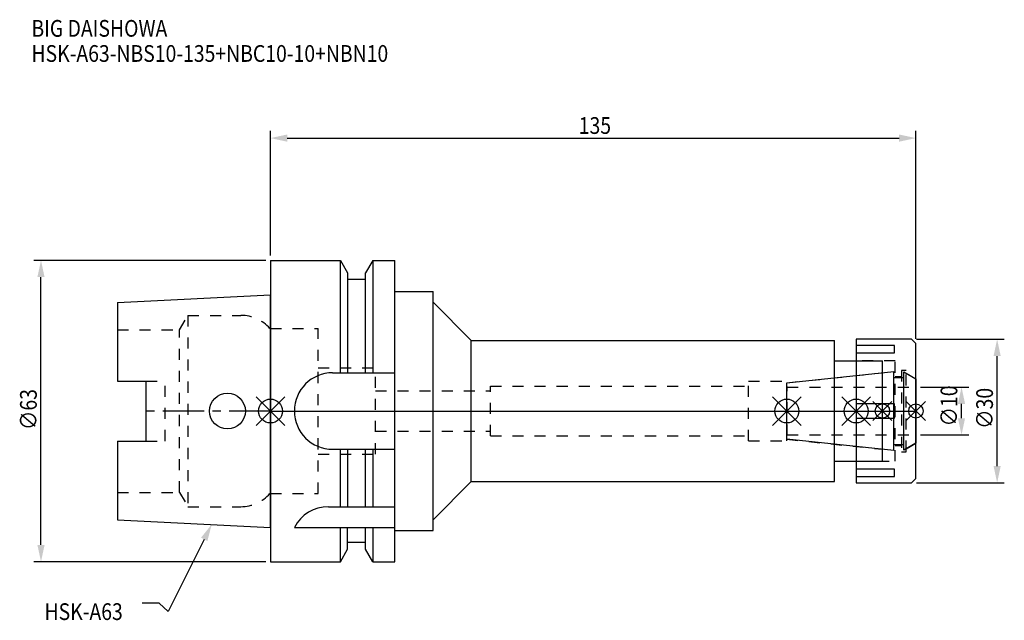
# Model space of a CAD drawing. Extents: x -52 to 154, y -44 to 82.
import ezdxf

# ---------------------------------------------------------------- set-up
doc = ezdxf.new("R2010")
doc.units = 0
doc.header["$LTSCALE"] = 23.1
doc.header["$PDMODE"] = 3
doc.header["$PDSIZE"] = 8
doc.linetypes.add('CENTER', pattern=[0.6, 0.375, -0.075, 0.075, -0.075])
doc.linetypes.add('DASHED', pattern=[0.2, 0.1, -0.1])
doc.layers.get('0').update_dxf_attribs({"linetype": 'CONTINUOUS'})
doc.layers.get('DEFPOINTS').update_dxf_attribs({"linetype": 'CONTINUOUS'})
for name, color, linetype in [('1', 4, 'CONTINUOUS'), ('2', 7, 'CONTINUOUS'), ('3', 1, 'DASHED'), ('4', 2, 'CENTER'), ('6', 5, 'CONTINUOUS'), ('NOCUT', 7, 'CONTINUOUS'), ('SK1', 4, 'CONTINUOUS'), ('SK3', 1, 'DASHED'), ('SK4', 2, 'CENTER')]:
    doc.layers.add(name, color=color, linetype=linetype)
doc.styles.get("Standard").update_dxf_attribs({"font": 'txt', "width": 0.85})
doc.dimstyles.get("Standard").update_dxf_attribs({"dimtxt": 3.5, "dimasz": 3.5, "dimexe": 1.5, "dimexo": 1, "dimtad": 1, "dimblk": '_FILLED', "dimblk1": '_FILLED', "dimblk2": '_FILLED', "dimcen": 0.09, "dimazin": 3, "dimtol": 1, "dimtp": 0.01, "dimtm": 0.01, "dimtfac": 1, "dimtofl": 0, "dimtmove": 0, "dimatfit": 3})

# ---------------------------------------------------------------- blocks, each defined once
blk = doc.blocks.new('_FILLED')
at = {"color": 0, "linetype": 'BYBLOCK'}
blk.add_solid([(0, 0), (-1, 0.214), (-1, -0.214)], dxfattribs=at)
blk = doc.blocks.new('*U13')
at = {"layer": '2', "color": 0, "width": 0.85}
blk.add_text('135', height=3.5, dxfattribs=at).set_placement((64.49, 57.94))
blk = doc.blocks.new('*D1')
at = {"layer": '2', "color": 0}
for p, q in [((0, 32.5), (0, 58.56)), ((135, 15.1), (135, 58.56)), ((3.5, 57.06), (131.5, 57.06))]:
    blk.add_line(p, q, dxfattribs=at)
at = {"layer": 'DEFPOINTS', "color": 0}
for p in [(135, 57.06), (0, 31.5), (135, 14.1)]:
    blk.add_point(p, dxfattribs=at)
blk.add_blockref('*U13', (0, 0))
at = {"layer": '2', "color": 0, "xscale": 3.5, "yscale": 3.5, "zscale": 3.5, "rotation": 180}
blk.add_blockref('_FILLED', (0, 57.06), dxfattribs=at)
at = {"layer": '2', "color": 0, "xscale": 3.5, "yscale": 3.5, "zscale": 3.5}
blk.add_blockref('_FILLED', (135, 57.06), dxfattribs=at)
blk = doc.blocks.new('*U12')
at = {"layer": '2', "color": 0, "width": 0.85}
blk.add_text('∅63', height=3.5, rotation=90, dxfattribs=at).set_placement((-48.88, -3.97))
blk = doc.blocks.new('*D2')
at = {"layer": '2', "color": 0}
for p, q in [((-1, 31.5), (-49.5, 31.5)), ((-48, -28), (-48, 28)), ((-1, -31.5), (-49.5, -31.5))]:
    blk.add_line(p, q, dxfattribs=at)
at = {"layer": 'DEFPOINTS', "color": 0}
for p in [(-48, 31.5), (0, 31.5), (0, -31.5)]:
    blk.add_point(p, dxfattribs=at)
blk.add_blockref('*U12', (0, 0))
at = {"layer": '2', "color": 0, "xscale": 3.5, "yscale": 3.5, "zscale": 3.5}
for p, rotation in [((-48, 31.5), 90), ((-48, -31.5), 270)]:
    blk.add_blockref('_FILLED', p, dxfattribs=dict(at, rotation=rotation))
blk = doc.blocks.new('*U11')
at = {"layer": '2', "color": 0, "width": 0.85}
blk.add_text('∅10', height=3.5, rotation=90, dxfattribs=at).set_placement((143.67, -3.22))
blk = doc.blocks.new('*D3')
at = {"layer": '2', "color": 0}
for p, q in [((136, 5), (146.05, 5)), ((144.55, -1.5), (144.55, 1.5)), ((136, -5), (146.05, -5))]:
    blk.add_line(p, q, dxfattribs=at)
at = {"layer": 'DEFPOINTS', "color": 0}
for p in [(135, 5), (144.55, 5), (135, -5)]:
    blk.add_point(p, dxfattribs=at)
blk.add_blockref('*U11', (0, 0))
at = {"layer": '2', "color": 0, "xscale": 3.5, "yscale": 3.5, "zscale": 3.5}
for p, rotation in [((144.55, 5), 90), ((144.55, -5), 270)]:
    blk.add_blockref('_FILLED', p, dxfattribs=dict(at, rotation=rotation))
blk = doc.blocks.new('*U10')
at = {"layer": '2', "color": 0, "width": 0.85}
blk.add_text('∅30', height=3.5, rotation=90, dxfattribs=at).set_placement((151.125, -3.71875))
blk = doc.blocks.new('*D4')
at = {"layer": '2', "color": 0}
for p, q in [((135.1, 15), (153.5, 15)), ((152, -11.5), (152, 11.5)), ((135.1, -15), (153.5, -15))]:
    blk.add_line(p, q, dxfattribs=at)
at = {"layer": 'DEFPOINTS', "color": 0}
for p in [(134.1, 15), (152, 15), (134.1, -15)]:
    blk.add_point(p, dxfattribs=at)
blk.add_blockref('*U10', (0, 0))
at = {"layer": '2', "color": 0, "xscale": 3.5, "yscale": 3.5, "zscale": 3.5}
for p, rotation in [((152, 15), 90), ((152, -15), 270)]:
    blk.add_blockref('_FILLED', p, dxfattribs=dict(at, rotation=rotation))
blk = doc.blocks.new('*U7')
at = {"layer": '6', "width": 0.85}
for s, p in [('BIG DAISHOWA', (-50, 78.25)), ('HSK-A63-NBS10-135+NBC10-10+NBN10', (-50, 73))]:
    blk.add_text(s, height=3.5, dxfattribs=at).set_placement(p)
blk = doc.blocks.new('*U8')
at = {"layer": '6'}
blk.add_lwpolyline([(-13.86, -26.83), (-21.43, -41.94), (-23.31, -40.19), (-26.81, -40.19)], dxfattribs=at)
at = {"layer": '6', "xscale": 3.5, "yscale": 3.5, "zscale": 3.5, "rotation": 63.3787333636974}
blk.add_blockref('_FILLED', (-12.29, -23.7), dxfattribs=at)
blk = doc.blocks.new('*U9')
at = {"layer": '6', "width": 0.85}
blk.add_text('HSK-A63', height=3.5, dxfattribs=at).set_placement((-47.27, -43.69))

msp = doc.modelspace()

# ---------------------------------------------------------------- linework, layer by layer
for p, q in [((3, 3), (-3, -3)), ((-3, 3), (3, -3)), ((105, -3), (111, 3)), ((111, -3), (105, 3)), ((119.5, -3), (125.5, 3)), ((125.5, -3), (119.5, 3)), ((130, 2), (126, -2)), ((130, -2), (126, 2)), ((133, -2), (137, 2)), ((137, -2), (133, 2))]:
    msp.add_line(p, q)
for centre, radius in [((0, 0), 2.5), ((108, 0), 2.5), ((122.5, 0), 2.5), ((128, 0), 1.5), ((135, 0), 1.5)]:
    msp.add_circle(centre, radius)
at = {"layer": '1'}
for p, q in [((0, 31.5), (0, -31.5)), ((0, 31.5), (14.623, 31.5)), ((14.623, 8), (14.623, 31.5)), ((14.623, 31.5), (16.125, 28.898)), ((21.377, 31.5), (19.875, 28.898)), ((21.377, 31.5), (21.377, 8)), ((21.377, 31.5), (26, 31.5)), ((26, -31.5), (26, 31.5)), ((16.125, 28.898), (16.125, 8)), ((19.875, 8), (19.875, 28.898)), ((19.875, 27.5), (16.125, 27.5)), ((26, 25), (34, 25)), ((34, -25), (34, 25)), ((34, 22.75), (42, 14.75)), ((42, -14.75), (42, 14.75)), ((42, 14.75), (118, 14.75)), ((118, -14.75), (118, 14.75)), ((134.1, 15), (122.5, 15)), ((122.5, 15), (122.5, -15)), ((135, 14.1), (134.1, 15)), ((130.5, 13.675), (122.5, 13.675)), ((130.5, 12.175), (130.5, 13.675)), ((135, -14.1), (135, 14.1)), ((118, 10.5), (128, 10.5)), ((122.5, 12.175), (130.5, 12.175)), ((128, -10.5), (128, 10.5)), ((13, 8), (26, 8)), ((130.5, 1.5), (122.5, 1.5)), ((130.5, -1.5), (130.5, 1.5)), ((122.5, -1.5), (130.5, -1.5)), ((13, -8), (26, -8)), ((14.623, -20), (14.623, -8)), ((16.125, -8), (16.125, -20)), ((19.875, -20), (19.875, -8)), ((21.377, -8), (21.377, -20)), ((118, -10.5), (128, -10.5)), ((130.5, -12.175), (122.5, -12.175)), ((130.5, -13.675), (130.5, -12.175)), ((122.5, -13.675), (130.5, -13.675)), ((134.1, -15), (135, -14.1)), ((34, -22.75), (42, -14.75)), ((42, -14.75), (118, -14.75)), ((122.5, -15), (134.1, -15)), ((12.112, -20), (26, -20)), ((5, -24.336), (26, -24.336)), ((14.623, -31.5), (14.623, -24.336)), ((16.125, -28.898), (16.125, -24.336)), ((19.875, -28.898), (19.875, -24.336)), ((21.377, -24.336), (21.377, -31.5)), ((26, -25), (34, -25)), ((19.875, -27.5), (16.125, -27.5)), ((14.623, -31.5), (16.125, -28.898)), ((21.377, -31.5), (19.875, -28.898)), ((0, -31.5), (14.623, -31.5)), ((21.377, -31.5), (26, -31.5))]:
    msp.add_line(p, q, dxfattribs=at)
for centre, end in [((13, 0), 270), ((12.112, -28), 152.74338)]:
    msp.add_arc(centre, 8, 90, end, dxfattribs=at)
at = {"layer": '3'}
for p, q in [((0, -17.25), (0, 17.25)), ((0, 17.25), (9.95, 17.25)), ((9.95, -17.25), (9.95, 17.25)), ((130.7, 10.5), (122.5, 10.5)), ((130.7, -10.5), (130.7, 10.5)), ((9.95, 9), (21.95, 9)), ((21.95, -9), (21.95, 9)), ((133, 8.5), (132, 8.5)), ((132, 8.5), (132, -8.5)), ((133, -8.5), (133, 8.5)), ((100, 6.25), (108, 6.25)), ((100, -6.25), (100, 6.25)), ((108, 5.898), (128, 8)), ((108, -6.25), (108, 6.25)), ((130.7, 7.25), (132, 7.25)), ((133, 7.905), (135, 6.75)), ((21.95, 4.2), (46, 4.2)), ((46, -5.2), (46, 5.2)), ((46, 5.2), (100, 5.2)), ((21.95, -4.2), (46, -4.2)), ((46, -5.2), (100, -5.2)), ((108, -5.898), (128, -8)), ((100, -6.25), (108, -6.25)), ((132, -7.25), (130.7, -7.25)), ((133, -7.905), (135, -6.75)), ((9.95, -9), (21.95, -9)), ((132, -8.5), (133, -8.5)), ((122.5, -10.5), (130.7, -10.5)), ((0, -17.25), (9.95, -17.25))]:
    msp.add_line(p, q, dxfattribs=at)
at = {"layer": '4'}
msp.add_line((0, 0), (135, 0), dxfattribs=at)
at = {"layer": 'NOCUT'}
for p, q in [((0, 0), (0, -31.5)), ((0, 0), (135, 0)), ((108, -5.898), (108, 0)), ((122.5, 0), (122.5, -15)), ((128, -10.5), (128, 0)), ((135, -14.1), (135, 0)), ((130.379, -8.25), (108, -5.898)), ((130.379, -7), (132.5, -7)), ((130.379, -8.25), (130.379, -7)), ((135, -6.75), (132.5, -8.193)), ((132.5, -8.193), (132.5, -7)), ((118, -10.5), (128, -10.5)), ((118, -14.75), (118, -10.5)), ((134.1, -15), (135, -14.1)), ((34, -22.75), (42, -14.75)), ((42, -14.75), (118, -14.75)), ((122.5, -15), (134.1, -15)), ((34, -25), (34, -22.75)), ((26, -31.5), (26, -25)), ((26, -25), (34, -25)), ((16.125, -28.898), (16.125, -27.5)), ((19.875, -27.5), (16.125, -27.5)), ((19.875, -28.898), (19.875, -27.5)), ((14.623, -31.5), (16.125, -28.898)), ((21.377, -31.5), (19.875, -28.898)), ((0, -31.5), (14.623, -31.5)), ((21.377, -31.5), (26, -31.5))]:
    msp.add_line(p, q, dxfattribs=at)
at = {"layer": 'SK1'}
for p, q in [((-32, 22.715), (0, 24.315)), ((-32, 22.715), (-32, 6.27)), ((0, -24.315), (0, 24.315)), ((108, 5.898), (130.379, 8.25)), ((130.379, -8.25), (130.379, 8.25)), ((-32, 6.27), (-26, 6.27)), ((-26, -6.27), (-26, 6.27)), ((130.379, 7), (132.5, 7)), ((132.5, 8.193), (135, 6.75)), ((132.5, -8.193), (132.5, 8.193)), ((135, 6.75), (135, -6.75)), ((108, -5.898), (108, 5.898)), ((130.379, -8.25), (108, -5.898)), ((-32, -6.27), (-32, -22.715)), ((-32, -6.27), (-26, -6.27)), ((130.379, -7), (132.5, -7)), ((135, -6.75), (132.5, -8.193)), ((-32, -22.715), (0, -24.315))]:
    msp.add_line(p, q, dxfattribs=at)
msp.add_circle((-9, 0), 3.75, dxfattribs=at)
at = {"layer": 'SK3'}
for p, q in [((-18.996, 17), (-17.264, 20)), ((-17.264, 20), (-17.264, -20)), ((-17.264, 20), (-6.186, 20)), ((-32, 17), (-18.996, 17)), ((-18.996, -17), (-18.996, 17)), ((0, 17.25), (-0.15, 17.25)), ((0, -17.25), (0, 17.25)), ((-26, 6.27), (-22, 6.27)), ((-22, -6.27), (-22, 6.27)), ((108.1, 5.1), (108, 5.1)), ((108.1, -5.1), (108.1, 5.1)), ((108.1, 5), (135, 5)), ((108, -5.1), (108.1, -5.1)), ((108.1, -5), (135, -5)), ((-26, -6.27), (-22, -6.27)), ((-32, -17), (-18.996, -17)), ((-18.996, -17), (-17.264, -20)), ((0, -17.25), (-0.15, -17.25)), ((-17.264, -20), (-6.186, -20))]:
    msp.add_line(p, q, dxfattribs=at)
for centre, start, end in [((-6.186, 12), 41.0145, 90), ((-6.186, -12), 270, 318.9855)]:
    msp.add_arc(centre, 8, start, end, dxfattribs=at)
at = {"layer": 'SK4'}
for p, q in [((0, 0), (-26, 0)), ((108, 0), (135, 0))]:
    msp.add_line(p, q, dxfattribs=at)

# ---------------------------------------------------------------- block references
for name in ['*U7', '*U8', '*U9']:
    msp.add_blockref(name, (0, 0))

# ---------------------------------------------------------------- dimensions: what is measured, and where the dimension line sits
at = {"layer": '2'}
dim = msp.add_linear_dim(base=(135, 57.065), p1=(0, 31.5), p2=(135, 14.1), dimstyle='Standard', dxfattribs=at)
dim.commit()
dim.dimension.update_dxf_attribs({"geometry": '*D1', "text_midpoint": (67.965, 57.065), "dimtype": 128})
for base, p1, p2, picture, middle in [((-48, 31.5), (0, -31.5), (0, 31.5), '*D2', (-48, 0)), ((152, 15), (134.1, -15), (134.1, 15), '*D4', (152, 0)), ((144.549, 5), (135, -5), (135, 5), '*D3', (144.549, 0))]:
    dim = msp.add_linear_dim(base=base, p1=p1, p2=p2, angle=90, text='%%c<>', dimstyle='Standard', dxfattribs=at)
    dim.commit()
    dim.dimension.update_dxf_attribs({"geometry": picture, "text_midpoint": middle, "dimtype": 128})

doc.saveas('drawing.dxf')
